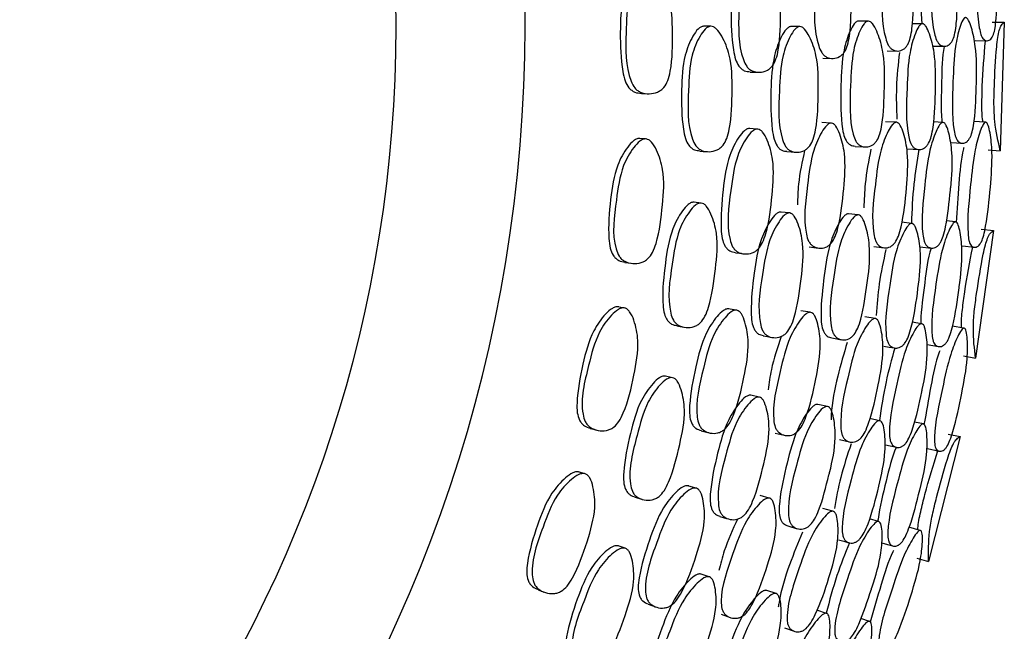
# Model space of a CAD drawing. Units: millimetres. Extents: x 56 to 1355, y 174 to 1457.
# Drawn here: x 962 to 977, y 676 to 685 of the extents above; entities that cross this region are included whole.
import ezdxf

# ---------------------------------------------------------------- set-up
doc = ezdxf.new("R2010")
doc.units = ezdxf.units.MM

msp = doc.modelspace()

# ---------------------------------------------------------------- linework, layer by layer
at = {"color": 7, "linetype": 'Continuous', "lineweight": 25}
for p, q in [((975.126, 685.185), (974.972, 685.185)), ((977.048, 685.17), (977.238, 685.171)), ((977.238, 685.171), (977.176, 683.173)), ((972.681, 685.105), (972.568, 685.105)), ((974.061, 685.1), (973.925, 685.1)), ((975.964, 685.145), (975.807, 685.144)), ((976.785, 684.882), (976.97, 684.88)), ((975.418, 684.723), (975.579, 684.721)), ((976.134, 684.798), (976.308, 684.797)), ((974.423, 684.609), (974.567, 684.606)), ((975.558, 683.615), (975.396, 683.623)), ((976.946, 683.616), (976.761, 683.625)), ((973.401, 683.509), (973.275, 683.517)), ((974.547, 683.602), (974.403, 683.61)), ((976.285, 683.613), (976.137, 683.62)), ((974.923, 683.241), (975.077, 683.231)), ((976.986, 683.185), (977.176, 683.173)), ((972.532, 682.361), (972.42, 682.373)), ((973.904, 682.206), (973.768, 682.221)), ((974.972, 682.176), (974.819, 682.192)), ((975.801, 682.045), (975.644, 682.062)), ((976.48, 682.068), (976.339, 682.082)), ((976.881, 681.953), (977.07, 681.933)), ((977.07, 681.933), (976.792, 679.954)), ((974.21, 681.679), (974.354, 681.661)), ((975.212, 681.685), (975.372, 681.666)), ((975.932, 681.683), (976.105, 681.662)), ((976.588, 681.695), (976.772, 681.674)), ((973.076, 680.697), (972.952, 680.718)), ((974.225, 680.664), (974.082, 680.688)), ((975.231, 680.568), (975.071, 680.594)), ((975.954, 680.487), (975.808, 680.511)), ((976.611, 680.419), (976.428, 680.449)), ((974.56, 680.265), (974.712, 680.238)), ((976.605, 679.987), (976.792, 679.954)), ((972.088, 679.648), (971.978, 679.673)), ((973.435, 679.347), (973.302, 679.376)), ((974.494, 679.201), (974.343, 679.234)), ((975.303, 678.981), (975.15, 679.015)), ((975.981, 678.93), (975.842, 678.96)), ((973.682, 678.789), (973.823, 678.756)), ((976.553, 678.733), (976.063, 676.795)), ((976.367, 678.773), (976.553, 678.733)), ((974.679, 678.687), (974.836, 678.65)), ((975.395, 678.607), (975.564, 678.568)), ((976.048, 678.548), (976.229, 678.507)), ((972.448, 677.935), (972.327, 677.97)), ((973.588, 677.779), (973.448, 677.818)), ((974.577, 677.574), (974.421, 677.618)), ((975.287, 677.416), (975.144, 677.455)), ((973.877, 677.346), (974.025, 677.303)), ((975.933, 677.278), (975.754, 677.326)), ((971.353, 677), (971.246, 677.036)), ((975.88, 676.848), (976.063, 676.795)), ((972.659, 676.555), (972.53, 676.598)), ((973.696, 676.296), (973.55, 676.344)), ((974.478, 675.989), (974.328, 676.039)), ((972.845, 675.974), (972.981, 675.925)), ((975.145, 675.865), (975.011, 675.91)), ((973.825, 675.765), (973.977, 675.711))]:
    msp.add_line(p, q, dxfattribs=at)
at = {"color": 7, "linetype": 'Continuous', "lineweight": 25, "flags": 128}
for points in [[(973.295, 684.395), (973.357, 684.394), (973.42, 684.392)], [(971.604, 684.061), (971.653, 684.059), (971.701, 684.057)], [(971.666, 683.356), (971.618, 683.36), (971.57, 683.363)], [(972.51, 683.167), (972.566, 683.163), (972.623, 683.159)], [(975.738, 683.203), (975.822, 683.197), (975.906, 683.191)], [(976.405, 683.3), (976.495, 683.294), (976.585, 683.289)], [(973.863, 683.159), (973.931, 683.154), (973.999, 683.149)], [(973.066, 681.589), (973.128, 681.58), (973.19, 681.572)], [(971.349, 681.439), (971.397, 681.432), (971.445, 681.425)], [(971.335, 680.732), (971.287, 680.741), (971.24, 680.749)], [(972.153, 680.453), (972.208, 680.443), (972.264, 680.432)], [(973.497, 680.298), (973.564, 680.286), (973.631, 680.273)], [(975.366, 680.139), (975.449, 680.124), (975.532, 680.11)], [(976.04, 680.163), (976.129, 680.148), (976.217, 680.133)], [(970.812, 678.86), (970.859, 678.848), (970.906, 678.836)], [(972.535, 678.823), (972.596, 678.808), (972.657, 678.793)], [(970.721, 678.159), (970.675, 678.173), (970.629, 678.186)], [(971.505, 677.793), (971.559, 677.777), (971.613, 677.76)], [(972.824, 677.494), (972.89, 677.474), (972.955, 677.455)], [(974.665, 677.133), (974.746, 677.11), (974.827, 677.086)], [(975.338, 677.085), (975.424, 677.06), (975.51, 677.035)], [(970, 676.355), (970.045, 676.337), (970.09, 676.32)], [(971.708, 676.132), (971.767, 676.11), (971.826, 676.088)]]:
    msp.add_lwpolyline(points, dxfattribs=at)
at = {"color": 7, "linetype": 'Continuous', "lineweight": 25}
for radius, start, end in [(22.5, 213.749, 146.251), (20.5, 217.5719, 142.4281)]:
    msp.add_arc((947.298, 685.102), radius, start, end, dxfattribs=at)
for points, knots in [([(975.562, 686.68), (975.573, 686.677), (975.595, 686.671), (975.64, 686.619), (975.711, 686.479), (975.808, 686.165), (975.827, 685.66), (975.829, 685.221), (975.785, 684.932), (975.749, 684.833), (975.71, 684.777), (975.66, 684.735), (975.589, 684.714), (975.516, 684.729), (975.466, 684.77), (975.426, 684.825), (975.331, 685.109), (975.339, 685.612), (975.339, 686.165), (975.424, 686.48), (975.487, 686.622), (975.529, 686.672), (975.552, 686.677), (975.562, 686.68)], [0, 0, 0, 0, 0.011671, 0.024609, 0.05731, 0.128015, 0.24681, 0.378868, 0.411738, 0.438762, 0.453212, 0.468093, 0.5003, 0.531965, 0.546206, 0.560328, 0.587272, 0.752835, 0.87178, 0.943348, 0.975132, 0.98863, 1, 1, 1, 1]), ([(976.28, 686.756), (976.289, 686.753), (976.308, 686.747), (976.346, 686.695), (976.407, 686.554), (976.489, 686.241), (976.506, 685.941), (976.506, 685.758), (976.506, 685.757), (976.506, 685.754), (976.506, 685.742), (976.505, 685.539), (976.512, 685.284), (976.477, 685.008), (976.447, 684.908), (976.415, 684.853), (976.374, 684.81), (976.314, 684.79), (976.253, 684.804), (976.211, 684.845), (976.178, 684.901), (976.097, 685.185), (976.104, 685.687), (976.1, 686.24), (976.167, 686.555), (976.218, 686.698), (976.25, 686.742), (976.267, 686.754), (976.276, 686.755), (976.28, 686.756)], [0, 0, 0, 0, 0.0114, 0.025124, 0.05729, 0.128025, 0.246784, 0.246802, 0.246947, 0.247346, 0.248855, 0.25471, 0.3789, 0.411799, 0.438827, 0.453267, 0.468111, 0.500292, 0.531951, 0.546184, 0.560292, 0.587201, 0.75281, 0.871725, 0.943346, 0.975133, 0.988611, 0.994471, 1, 1, 1, 1]), ([(976.939, 686.831), (976.945, 686.828), (976.96, 686.822), (976.99, 686.769), (977.037, 686.629), (977.104, 686.315), (977.119, 685.812), (977.125, 685.374), (977.098, 685.087), (977.075, 684.988), (977.051, 684.934), (977.019, 684.893), (976.974, 684.873), (976.927, 684.889), (976.895, 684.931), (976.869, 684.987), (976.808, 685.272), (976.81, 685.773), (976.803, 686.324), (976.853, 686.637), (976.892, 686.775), (976.918, 686.825), (976.932, 686.829), (976.939, 686.831)], [0, 0, 0, 0, 0.011499, 0.025283, 0.057444, 0.127944, 0.24671, 0.378887, 0.41163, 0.438587, 0.453021, 0.467972, 0.500216, 0.53183, 0.546006, 0.560024, 0.586975, 0.752859, 0.871805, 0.943294, 0.975054, 0.988579, 1, 1, 1, 1]), ([(974.56, 686.558), (974.571, 686.555), (974.596, 686.551), (974.649, 686.501), (974.731, 686.36), (974.843, 686.047), (974.861, 685.543), (974.862, 685.106), (974.81, 684.818), (974.768, 684.718), (974.723, 684.662), (974.664, 684.62), (974.581, 684.599), (974.496, 684.614), (974.437, 684.654), (974.391, 684.709), (974.279, 684.99), (974.293, 685.492), (974.297, 686.042), (974.397, 686.356), (974.472, 686.5), (974.517, 686.544), (974.542, 686.556), (974.554, 686.557), (974.56, 686.558)], [0, 0, 0, 0, 0.0107521, 0.0233352, 0.0573143, 0.1280753, 0.2468337, 0.3789439, 0.4118876, 0.4389003, 0.4533333, 0.4681483, 0.5003186, 0.5320564, 0.5463541, 0.5604902, 0.5874236, 0.7528031, 0.8717142, 0.9433252, 0.9751203, 0.988602, 0.9944668, 1, 1, 1, 1]), ([(973.307, 686.336), (973.3, 686.336), (973.287, 686.335), (973.259, 686.323), (973.208, 686.28), (973.122, 686.138), (973.008, 685.827), (972.992, 685.324), (973.003, 684.886), (973.059, 684.598), (973.105, 684.498), (973.155, 684.443), (973.214, 684.404), (973.263, 684.401), (973.295, 684.399)], [0, 0, 0, 0, 0.011157, 0.022969, 0.050078, 0.113997, 0.258416, 0.499179, 0.767791, 0.835498, 0.889824, 0.917947, 0.946422, 1, 1, 1, 1]), ([(973.433, 686.342), (973.446, 686.34), (973.474, 686.335), (973.534, 686.286), (973.625, 686.145), (973.75, 685.832), (973.765, 685.328), (973.763, 684.89), (973.702, 684.603), (973.653, 684.504), (973.6, 684.448), (973.534, 684.406), (973.44, 684.385), (973.344, 684.399), (973.278, 684.439), (973.226, 684.495), (973.102, 684.777), (973.117, 685.279), (973.127, 685.829), (973.245, 686.144), (973.332, 686.284), (973.389, 686.335), (973.419, 686.34), (973.433, 686.342)], [0, 0, 0, 0, 0.010831, 0.023469, 0.05744, 0.128032, 0.24685, 0.37881, 0.411656, 0.438712, 0.453201, 0.468116, 0.500366, 0.53204, 0.546275, 0.560379, 0.587308, 0.752859, 0.871791, 0.943307, 0.975061, 0.988576, 1, 1, 1, 1]), ([(975.952, 686.296), (975.941, 686.115), (975.919, 685.733), (975.946, 685.348), (975.959, 685.145)], [0, 0, 0, 0, 0.472953, 1, 1, 1, 1]), ([(971.628, 685.999), (971.62, 685.998), (971.605, 685.997), (971.573, 685.985), (971.516, 685.942), (971.419, 685.799), (971.289, 685.489), (971.271, 684.987), (971.283, 684.551), (971.345, 684.263), (971.397, 684.163), (971.453, 684.109), (971.518, 684.071), (971.571, 684.067), (971.605, 684.065)], [0, 0, 0, 0, 0.011149, 0.022966, 0.050138, 0.114328, 0.259186, 0.500572, 0.769791, 0.837603, 0.892125, 0.92038, 0.949003, 1, 1, 1, 1]), ([(971.724, 686.002), (971.739, 686), (971.77, 685.995), (971.837, 685.946), (971.937, 685.805), (972.075, 685.493), (972.091, 684.991), (972.089, 684.554), (972.022, 684.267), (971.968, 684.168), (971.909, 684.112), (971.834, 684.07), (971.728, 684.05), (971.621, 684.064), (971.547, 684.104), (971.489, 684.159), (971.35, 684.441), (971.367, 684.94), (971.379, 685.489), (971.512, 685.804), (971.611, 685.944), (971.675, 685.995), (971.709, 686), (971.724, 686.002)], [0, 0, 0, 0, 0.010773, 0.023372, 0.057344, 0.128093, 0.24687, 0.378873, 0.411785, 0.438785, 0.453236, 0.468105, 0.500339, 0.53209, 0.546377, 0.560515, 0.587472, 0.752889, 0.871764, 0.943287, 0.97509, 0.988603, 1, 1, 1, 1]), ([(974.974, 685.185), (974.968, 685.184), (974.957, 685.184), (974.934, 685.171), (974.892, 685.128), (974.819, 684.986), (974.719, 684.674), (974.698, 684.17), (974.697, 683.733), (974.735, 683.445), (974.771, 683.345), (974.811, 683.29), (974.858, 683.251), (974.898, 683.247), (974.924, 683.245)], [0, 0, 0, 0, 0.011119, 0.02291, 0.050036, 0.114086, 0.25861, 0.499491, 0.768033, 0.83572, 0.890145, 0.918416, 0.94702, 1, 1, 1, 1]), ([(975.128, 685.185), (975.138, 685.183), (975.161, 685.178), (975.21, 685.129), (975.282, 684.987), (975.376, 684.674), (975.385, 684.373), (975.378, 684.186), (975.377, 684.174), (975.368, 683.971), (975.368, 683.717), (975.313, 683.441), (975.271, 683.342), (975.227, 683.286), (975.172, 683.244), (975.094, 683.224), (975.016, 683.239), (974.963, 683.279), (974.922, 683.335), (974.826, 683.617), (974.851, 684.119), (974.868, 684.671), (974.971, 684.986), (975.044, 685.127), (975.092, 685.178), (975.117, 685.183), (975.128, 685.185)], [0, 0, 0, 0, 0.010787, 0.023388, 0.057335, 0.128089, 0.246888, 0.247136, 0.249232, 0.255177, 0.378989, 0.411883, 0.438879, 0.453302, 0.468146, 0.500322, 0.532035, 0.546322, 0.560474, 0.587444, 0.752896, 0.871829, 0.943334, 0.975115, 0.988621, 1, 1, 1, 1]), ([(976.639, 685.241), (976.647, 685.238), (976.664, 685.232), (976.696, 685.18), (976.745, 685.04), (976.807, 684.728), (976.812, 684.423), (976.797, 684.037), (976.793, 683.78), (976.75, 683.498), (976.719, 683.399), (976.688, 683.344), (976.649, 683.302), (976.595, 683.281), (976.542, 683.296), (976.506, 683.337), (976.478, 683.393), (976.417, 683.675), (976.44, 684.176), (976.458, 684.728), (976.53, 685.041), (976.582, 685.184), (976.611, 685.227), (976.628, 685.239), (976.635, 685.24), (976.639, 685.241)], [0, 0, 0, 0, 0.011641, 0.024558, 0.057231, 0.128032, 0.246869, 0.250261, 0.378837, 0.411677, 0.438706, 0.45315, 0.468054, 0.500258, 0.531921, 0.546179, 0.560335, 0.587329, 0.75273, 0.87177, 0.943404, 0.97514, 0.988607, 0.994468, 1, 1, 1, 1]), ([(977.176, 683.173), (977.142, 683.317), (977.092, 683.528), (977.074, 683.895), (977.087, 684.284), (977.103, 684.638), (977.134, 684.927), (977.155, 685.029), (977.175, 685.09), (977.202, 685.138), (977.223, 685.157), (977.238, 685.171)], [0, 0, 0, 0, 0.246567, 0.363075, 0.48583, 0.756497, 0.824273, 0.87978, 0.908771, 0.937496, 1, 1, 1, 1]), ([(972.57, 685.105), (972.563, 685.104), (972.549, 685.103), (972.519, 685.091), (972.464, 685.048), (972.372, 684.906), (972.246, 684.595), (972.224, 684.093), (972.228, 683.657), (972.281, 683.369), (972.327, 683.268), (972.38, 683.214), (972.436, 683.178), (972.482, 683.175), (972.511, 683.173)], [0, 0, 0, 0, 0.011244, 0.023155, 0.050515, 0.115072, 0.260766, 0.503543, 0.774885, 0.843189, 0.897914, 0.926243, 0.954948, 1, 1, 1, 1]), ([(972.683, 685.105), (972.696, 685.103), (972.726, 685.098), (972.789, 685.049), (972.883, 684.909), (973.01, 684.596), (973.015, 684.093), (973.006, 683.657), (972.938, 683.369), (972.886, 683.27), (972.83, 683.214), (972.76, 683.172), (972.66, 683.151), (972.559, 683.165), (972.49, 683.205), (972.437, 683.26), (972.31, 683.543), (972.336, 684.043), (972.352, 684.592), (972.481, 684.906), (972.575, 685.047), (972.636, 685.097), (972.668, 685.103), (972.683, 685.105)], [0, 0, 0, 0, 0.010819, 0.023451, 0.057446, 0.128104, 0.246882, 0.378976, 0.411901, 0.438902, 0.453353, 0.468183, 0.500389, 0.532091, 0.546329, 0.560418, 0.587312, 0.753019, 0.87184, 0.943304, 0.975073, 0.988587, 1, 1, 1, 1]), ([(973.928, 685.1), (973.922, 685.1), (973.909, 685.099), (973.883, 685.087), (973.834, 685.044), (973.751, 684.901), (973.637, 684.59), (973.61, 684.088), (973.612, 683.65), (973.657, 683.362), (973.698, 683.261), (973.744, 683.206), (973.795, 683.169), (973.837, 683.166), (973.864, 683.164)], [0, 0, 0, 0, 0.011181, 0.023025, 0.050252, 0.114587, 0.260149, 0.502461, 0.772821, 0.841102, 0.895825, 0.924124, 0.952745, 1, 1, 1, 1]), ([(974.064, 685.1), (974.076, 685.098), (974.103, 685.093), (974.158, 685.043), (974.24, 684.901), (974.351, 684.587), (974.353, 684.084), (974.343, 683.646), (974.279, 683.359), (974.231, 683.26), (974.181, 683.204), (974.117, 683.162), (974.028, 683.141), (973.939, 683.155), (973.878, 683.196), (973.83, 683.252), (973.72, 683.535), (973.745, 684.036), (973.767, 684.587), (973.884, 684.902), (973.968, 685.042), (974.023, 685.093), (974.051, 685.098), (974.064, 685.1)], [0, 0, 0, 0, 0.010796, 0.023419, 0.057434, 0.128083, 0.246884, 0.37883, 0.411648, 0.438678, 0.453157, 0.468088, 0.500344, 0.531974, 0.546173, 0.560272, 0.587232, 0.752891, 0.871816, 0.943409, 0.975147, 0.988627, 1, 1, 1, 1]), ([(975.967, 685.145), (975.972, 685.144), (975.982, 685.142), (976.001, 685.129), (976.037, 685.085), (976.096, 684.943), (976.174, 684.631), (976.173, 684.127), (976.159, 683.689), (976.109, 683.402), (976.073, 683.302), (976.035, 683.247), (975.988, 683.205), (975.922, 683.184), (975.856, 683.199), (975.812, 683.24), (975.778, 683.296), (975.702, 683.58), (975.728, 684.08), (975.746, 684.632), (975.834, 684.945), (975.897, 685.088), (975.933, 685.131), (975.953, 685.143), (975.963, 685.144), (975.967, 685.145)], [0, 0, 0, 0, 0.005636, 0.011689, 0.024609, 0.057319, 0.128094, 0.246849, 0.378899, 0.411806, 0.438795, 0.453222, 0.468074, 0.500255, 0.531859, 0.546046, 0.560155, 0.587119, 0.752833, 0.871766, 0.943417, 0.975165, 0.988621, 0.994476, 1, 1, 1, 1]), ([(976.908, 683.618), (976.906, 683.626), (976.891, 683.705), (976.889, 683.906), (976.898, 684.32), (976.926, 684.646), (976.945, 684.881)], [0, 0, 0, 0, 0.022835, 0.22882, 0.446012, 1, 1, 1, 1]), ([(975.609, 684.697), (975.59, 684.517), (975.552, 684.173), (975.564, 683.827), (975.57, 683.662)], [0, 0, 0, 0, 0.524682, 1, 1, 1, 1]), ([(976.305, 684.797), (976.304, 684.795), (976.267, 684.63), (976.27, 684.224), (976.25, 683.828), (976.27, 683.623), (976.271, 683.613)], [0, 0, 0, 0, 0.003821, 0.462632, 0.973175, 1, 1, 1, 1]), ([(973.288, 683.517), (973.281, 683.517), (973.268, 683.517), (973.239, 683.509), (973.183, 683.471), (973.083, 683.34), (972.935, 683.043), (972.865, 682.545), (972.829, 682.108), (972.853, 681.816), (972.888, 681.711), (972.932, 681.651), (972.987, 681.606), (973.035, 681.598), (973.067, 681.592)], [0, 0, 0, 0, 0.011157, 0.022969, 0.050078, 0.113997, 0.258416, 0.499179, 0.767791, 0.835498, 0.889824, 0.917947, 0.946422, 1, 1, 1, 1]), ([(973.413, 683.509), (973.426, 683.505), (973.454, 683.497), (973.508, 683.442), (973.583, 683.292), (973.674, 682.968), (973.634, 682.465), (973.585, 682.03), (973.493, 681.751), (973.434, 681.658), (973.376, 681.608), (973.305, 681.574), (973.209, 681.563), (973.115, 681.587), (973.054, 681.634), (973.009, 681.695), (972.915, 681.989), (972.985, 682.486), (973.054, 683.033), (973.205, 683.333), (973.307, 683.463), (973.369, 683.507), (973.4, 683.508), (973.413, 683.509)], [0, 0, 0, 0, 0.010831, 0.023469, 0.05744, 0.128032, 0.24685, 0.37881, 0.411656, 0.438712, 0.453201, 0.468116, 0.500366, 0.53204, 0.546275, 0.560379, 0.587308, 0.752859, 0.871791, 0.943307, 0.975061, 0.988576, 1, 1, 1, 1]), ([(974.557, 683.602), (974.568, 683.598), (974.593, 683.591), (974.64, 683.536), (974.706, 683.387), (974.784, 683.063), (974.747, 682.561), (974.701, 682.126), (974.618, 681.845), (974.566, 681.751), (974.514, 681.7), (974.452, 681.664), (974.366, 681.652), (974.284, 681.676), (974.23, 681.722), (974.19, 681.782), (974.109, 682.074), (974.177, 682.571), (974.24, 683.117), (974.374, 683.419), (974.463, 683.554), (974.513, 683.592), (974.539, 683.602), (974.551, 683.602), (974.557, 683.602)], [0, 0, 0, 0, 0.0107521, 0.0233352, 0.0573143, 0.1280753, 0.2468337, 0.3789439, 0.4118876, 0.4389003, 0.4533333, 0.4681483, 0.5003186, 0.5320564, 0.5463541, 0.5604902, 0.5874236, 0.7528031, 0.8717142, 0.9433252, 0.9751203, 0.988602, 0.9944668, 1, 1, 1, 1]), ([(975.567, 683.614), (975.577, 683.611), (975.599, 683.602), (975.638, 683.546), (975.693, 683.399), (975.756, 683.077), (975.72, 682.573), (975.675, 682.135), (975.6, 681.853), (975.553, 681.758), (975.508, 681.707), (975.454, 681.67), (975.381, 681.658), (975.31, 681.68), (975.265, 681.726), (975.232, 681.786), (975.167, 682.078), (975.23, 682.577), (975.29, 683.127), (975.408, 683.431), (975.486, 683.565), (975.534, 683.611), (975.556, 683.613), (975.567, 683.614)], [0, 0, 0, 0, 0.011671, 0.024609, 0.05731, 0.128015, 0.24681, 0.378868, 0.411738, 0.438762, 0.453212, 0.468093, 0.5003, 0.531965, 0.546206, 0.560328, 0.587272, 0.752835, 0.87178, 0.943348, 0.975132, 0.98863, 1, 1, 1, 1]), ([(976.289, 683.612), (976.298, 683.609), (976.316, 683.601), (976.348, 683.545), (976.393, 683.398), (976.441, 683.078), (976.426, 682.778), (976.406, 682.596), (976.405, 682.595), (976.405, 682.592), (976.404, 682.58), (976.381, 682.379), (976.36, 682.125), (976.296, 681.854), (976.256, 681.758), (976.217, 681.706), (976.172, 681.668), (976.11, 681.654), (976.051, 681.675), (976.014, 681.72), (975.987, 681.779), (975.937, 682.071), (975.999, 682.569), (976.054, 683.119), (976.155, 683.425), (976.221, 683.562), (976.257, 683.602), (976.276, 683.612), (976.285, 683.612), (976.289, 683.612)], [0, 0, 0, 0, 0.0114, 0.025124, 0.05729, 0.128025, 0.246784, 0.246802, 0.246947, 0.247346, 0.248855, 0.25471, 0.3789, 0.411799, 0.438827, 0.453267, 0.468111, 0.500292, 0.531951, 0.546184, 0.560292, 0.587201, 0.75281, 0.871725, 0.943346, 0.975133, 0.988611, 0.994471, 1, 1, 1, 1]), ([(976.952, 683.616), (976.958, 683.613), (976.972, 683.605), (976.996, 683.549), (977.028, 683.404), (977.06, 683.085), (977.021, 682.583), (976.979, 682.147), (976.922, 681.865), (976.889, 681.77), (976.858, 681.718), (976.822, 681.681), (976.775, 681.666), (976.73, 681.687), (976.703, 681.732), (976.684, 681.791), (976.653, 682.081), (976.71, 682.578), (976.762, 683.127), (976.846, 683.432), (976.899, 683.566), (976.93, 683.612), (976.945, 683.615), (976.952, 683.616)], [0, 0, 0, 0, 0.011499, 0.025283, 0.057444, 0.127944, 0.24671, 0.378887, 0.41163, 0.438587, 0.453021, 0.467972, 0.500216, 0.53183, 0.546006, 0.560024, 0.586975, 0.752859, 0.871805, 0.943294, 0.975054, 0.988579, 1, 1, 1, 1]), ([(971.582, 683.363), (971.575, 683.363), (971.559, 683.364), (971.527, 683.355), (971.465, 683.318), (971.353, 683.187), (971.19, 682.892), (971.118, 682.396), (971.083, 681.961), (971.114, 681.668), (971.154, 681.563), (971.204, 681.503), (971.264, 681.458), (971.317, 681.449), (971.35, 681.443)], [0, 0, 0, 0, 0.011149, 0.022966, 0.050138, 0.114328, 0.259186, 0.500572, 0.769791, 0.837603, 0.892125, 0.92038, 0.949003, 1, 1, 1, 1]), ([(971.678, 683.356), (971.692, 683.352), (971.723, 683.344), (971.784, 683.288), (971.869, 683.137), (971.972, 682.812), (971.933, 682.311), (971.884, 681.877), (971.787, 681.599), (971.722, 681.506), (971.658, 681.457), (971.579, 681.424), (971.471, 681.414), (971.366, 681.44), (971.297, 681.488), (971.246, 681.55), (971.137, 681.844), (971.209, 682.339), (971.279, 682.884), (971.446, 683.181), (971.559, 683.31), (971.629, 683.354), (971.663, 683.355), (971.678, 683.356)], [0, 0, 0, 0, 0.010773, 0.023372, 0.057344, 0.128093, 0.24687, 0.378873, 0.411785, 0.438785, 0.453236, 0.468105, 0.500339, 0.53209, 0.546377, 0.560515, 0.587472, 0.752889, 0.871764, 0.943287, 0.97509, 0.988603, 1, 1, 1, 1]), ([(974.138, 683.179), (974.1, 683.004), (974.039, 682.726), (974.03, 682.44), (974.027, 682.333)], [0, 0, 0, 0, 0.6271, 1, 1, 1, 1]), ([(975.167, 683.198), (975.132, 683.019), (975.073, 682.719), (975.063, 682.411), (975.058, 682.286)], [0, 0, 0, 0, 0.593513, 1, 1, 1, 1]), ([(975.913, 683.191), (975.883, 683.012), (975.82, 682.635), (975.804, 682.249), (975.796, 682.046)], [0, 0, 0, 0, 0.472953, 1, 1, 1, 1]), ([(976.61, 683.222), (976.608, 683.215), (976.562, 683.049), (976.53, 682.635), (976.505, 682.256), (976.492, 682.056)], [0, 0, 0, 0, 0.022038, 0.483975, 1, 1, 1, 1]), ([(972.422, 682.373), (972.415, 682.373), (972.401, 682.373), (972.37, 682.365), (972.311, 682.327), (972.204, 682.196), (972.045, 681.901), (971.969, 681.404), (971.925, 680.97), (971.947, 680.678), (971.982, 680.573), (972.029, 680.513), (972.081, 680.471), (972.126, 680.463), (972.154, 680.458)], [0, 0, 0, 0, 0.011244, 0.023155, 0.050515, 0.115072, 0.260766, 0.503543, 0.774885, 0.843189, 0.897914, 0.926243, 0.954948, 1, 1, 1, 1]), ([(972.534, 682.36), (972.548, 682.357), (972.577, 682.349), (972.634, 682.293), (972.712, 682.144), (972.804, 681.819), (972.755, 681.319), (972.699, 680.886), (972.601, 680.607), (972.538, 680.514), (972.477, 680.465), (972.402, 680.43), (972.3, 680.42), (972.202, 680.445), (972.137, 680.492), (972.09, 680.553), (971.995, 680.848), (972.075, 681.342), (972.15, 681.886), (972.312, 682.185), (972.421, 682.314), (972.487, 682.358), (972.519, 682.36), (972.534, 682.36)], [0, 0, 0, 0, 0.010819, 0.023451, 0.057446, 0.128104, 0.246882, 0.378976, 0.411901, 0.438902, 0.453353, 0.468183, 0.500389, 0.532091, 0.546329, 0.560418, 0.587312, 0.753019, 0.87184, 0.943304, 0.975073, 0.988587, 1, 1, 1, 1]), ([(973.772, 682.221), (973.766, 682.221), (973.753, 682.222), (973.725, 682.213), (973.672, 682.175), (973.574, 682.043), (973.427, 681.746), (973.346, 681.249), (973.301, 680.814), (973.314, 680.522), (973.344, 680.418), (973.384, 680.358), (973.431, 680.316), (973.472, 680.308), (973.498, 680.303)], [0, 0, 0, 0, 0.011181, 0.023025, 0.050252, 0.114587, 0.260149, 0.502461, 0.772821, 0.841102, 0.895825, 0.924124, 0.952745, 1, 1, 1, 1]), ([(973.907, 682.206), (973.919, 682.203), (973.945, 682.195), (973.994, 682.139), (974.061, 681.989), (974.137, 681.665), (974.085, 681.164), (974.027, 680.73), (973.933, 680.452), (973.874, 680.359), (973.818, 680.309), (973.75, 680.274), (973.659, 680.263), (973.572, 680.287), (973.516, 680.333), (973.475, 680.394), (973.396, 680.687), (973.475, 681.183), (973.556, 681.728), (973.706, 682.029), (973.805, 682.159), (973.865, 682.204), (973.894, 682.205), (973.907, 682.206)], [0, 0, 0, 0, 0.010796, 0.023419, 0.057434, 0.128083, 0.246884, 0.37883, 0.411648, 0.438678, 0.453157, 0.468088, 0.500344, 0.531974, 0.546173, 0.560272, 0.587232, 0.752891, 0.871816, 0.943409, 0.975147, 0.988627, 1, 1, 1, 1]), ([(974.821, 682.192), (974.815, 682.192), (974.804, 682.193), (974.78, 682.183), (974.733, 682.145), (974.645, 682.011), (974.512, 681.712), (974.436, 681.214), (974.388, 680.779), (974.395, 680.488), (974.42, 680.385), (974.454, 680.326), (974.496, 680.282), (974.536, 680.274), (974.561, 680.269)], [0, 0, 0, 0, 0.011119, 0.02291, 0.050036, 0.114086, 0.25861, 0.499491, 0.768033, 0.83572, 0.890145, 0.918416, 0.94702, 1, 1, 1, 1]), ([(974.974, 682.176), (974.984, 682.173), (975.006, 682.165), (975.049, 682.111), (975.105, 681.962), (975.165, 681.64), (975.142, 681.341), (975.114, 681.156), (975.112, 681.143), (975.081, 680.942), (975.053, 680.69), (974.969, 680.422), (974.917, 680.328), (974.867, 680.277), (974.807, 680.241), (974.728, 680.229), (974.652, 680.253), (974.604, 680.299), (974.569, 680.358), (974.504, 680.649), (974.583, 681.146), (974.66, 681.692), (974.796, 681.995), (974.884, 682.127), (974.937, 682.173), (974.962, 682.175), (974.974, 682.176)], [0, 0, 0, 0, 0.0107869, 0.0233878, 0.057335, 0.1280891, 0.246888, 0.2471364, 0.2492319, 0.2551766, 0.3789886, 0.4118828, 0.4388789, 0.4533021, 0.4681464, 0.5003222, 0.532035, 0.5463221, 0.5604738, 0.5874435, 0.7528961, 0.8718289, 0.9433335, 0.9751154, 0.9886208, 1, 1, 1, 1]), ([(975.804, 682.045), (975.809, 682.044), (975.818, 682.041), (975.836, 682.026), (975.867, 681.978), (975.91, 681.83), (975.954, 681.511), (975.898, 681.011), (975.837, 680.577), (975.756, 680.297), (975.709, 680.202), (975.666, 680.151), (975.614, 680.114), (975.547, 680.101), (975.483, 680.123), (975.443, 680.168), (975.416, 680.228), (975.371, 680.518), (975.45, 681.012), (975.528, 681.559), (975.65, 681.861), (975.728, 681.996), (975.769, 682.035), (975.79, 682.045), (975.799, 682.045), (975.804, 682.045)], [0, 0, 0, 0, 0.005636, 0.011689, 0.024609, 0.057319, 0.128094, 0.246849, 0.378899, 0.411806, 0.438795, 0.453222, 0.468074, 0.500255, 0.531859, 0.546046, 0.560155, 0.587119, 0.752833, 0.871766, 0.943417, 0.975165, 0.988621, 0.994476, 1, 1, 1, 1]), ([(976.482, 682.067), (976.49, 682.064), (976.506, 682.056), (976.532, 682.001), (976.565, 681.857), (976.593, 681.539), (976.565, 681.236), (976.509, 680.854), (976.477, 680.599), (976.404, 680.323), (976.363, 680.228), (976.326, 680.176), (976.283, 680.139), (976.227, 680.124), (976.175, 680.145), (976.144, 680.19), (976.122, 680.248), (976.092, 680.535), (976.169, 681.031), (976.246, 681.577), (976.353, 681.881), (976.419, 682.017), (976.453, 682.057), (976.471, 682.067), (976.478, 682.067), (976.482, 682.067)], [0, 0, 0, 0, 0.011641, 0.024558, 0.057231, 0.128032, 0.246869, 0.250261, 0.378837, 0.411677, 0.438706, 0.45315, 0.468054, 0.500258, 0.531921, 0.546179, 0.560335, 0.587329, 0.75273, 0.87177, 0.943404, 0.97514, 0.988607, 0.994468, 1, 1, 1, 1]), ([(976.792, 679.954), (976.774, 680.1), (976.747, 680.316), (976.769, 680.683), (976.824, 681.068), (976.878, 681.418), (976.94, 681.703), (976.972, 681.802), (976.999, 681.86), (977.03, 681.905), (977.054, 681.922), (977.07, 681.933)], [0, 0, 0, 0, 0.246567, 0.363075, 0.48583, 0.756497, 0.824273, 0.87978, 0.908771, 0.937496, 1, 1, 1, 1]), ([(975.399, 681.638), (975.361, 681.461), (975.286, 681.123), (975.261, 680.778), (975.249, 680.614)], [0, 0, 0, 0, 0.524682, 1, 1, 1, 1]), ([(976.102, 681.662), (976.101, 681.661), (976.046, 681.501), (976.005, 681.097), (975.943, 680.705), (975.941, 680.5), (975.94, 680.489)], [0, 0, 0, 0, 0.003821, 0.462632, 0.973175, 1, 1, 1, 1]), ([(976.574, 680.425), (976.573, 680.433), (976.567, 680.514), (976.587, 680.713), (976.64, 681.124), (976.703, 681.445), (976.748, 681.676)], [0, 0, 0, 0, 0.022835, 0.22882, 0.446012, 1, 1, 1, 1]), ([(971.252, 680.747), (971.244, 680.749), (971.229, 680.751), (971.196, 680.746), (971.13, 680.716), (971.005, 680.598), (970.811, 680.322), (970.686, 679.836), (970.604, 679.408), (970.603, 679.114), (970.632, 679.005), (970.675, 678.939), (970.73, 678.889), (970.781, 678.874), (970.814, 678.864)], [0, 0, 0, 0, 0.011149, 0.022966, 0.050138, 0.114328, 0.259186, 0.500572, 0.769791, 0.837603, 0.892125, 0.92038, 0.949003, 1, 1, 1, 1]), ([(971.347, 680.73), (971.36, 680.725), (971.39, 680.713), (971.444, 680.651), (971.512, 680.492), (971.579, 680.157), (971.487, 679.664), (971.392, 679.237), (971.264, 678.972), (971.19, 678.886), (971.121, 678.845), (971.039, 678.82), (970.931, 678.823), (970.829, 678.86), (970.766, 678.915), (970.721, 678.981), (970.645, 679.286), (970.77, 679.77), (970.899, 680.304), (971.097, 680.582), (971.223, 680.698), (971.297, 680.734), (971.331, 680.731), (971.347, 680.73)], [0, 0, 0, 0, 0.010773, 0.023372, 0.057344, 0.128093, 0.24687, 0.378873, 0.411785, 0.438785, 0.453236, 0.468105, 0.500339, 0.53209, 0.546377, 0.560515, 0.587472, 0.752889, 0.871764, 0.943287, 0.97509, 0.988603, 1, 1, 1, 1]), ([(972.964, 680.716), (972.958, 680.717), (972.944, 680.719), (972.914, 680.713), (972.855, 680.682), (972.741, 680.562), (972.562, 680.283), (972.439, 679.795), (972.356, 679.366), (972.348, 679.072), (972.371, 678.964), (972.409, 678.9), (972.458, 678.849), (972.506, 678.836), (972.536, 678.827)], [0, 0, 0, 0, 0.011157, 0.022969, 0.050078, 0.113997, 0.258416, 0.499179, 0.767791, 0.835498, 0.889824, 0.917947, 0.946422, 1, 1, 1, 1]), ([(973.088, 680.695), (973.1, 680.69), (973.127, 680.679), (973.175, 680.618), (973.233, 680.461), (973.288, 680.128), (973.195, 679.633), (973.099, 679.206), (972.977, 678.938), (972.908, 678.852), (972.845, 678.809), (972.771, 678.782), (972.674, 678.782), (972.584, 678.816), (972.528, 678.87), (972.49, 678.935), (972.429, 679.238), (972.551, 679.724), (972.679, 680.26), (972.862, 680.542), (972.977, 680.66), (973.044, 680.697), (973.074, 680.696), (973.088, 680.695)], [0, 0, 0, 0, 0.010831, 0.023469, 0.05744, 0.128032, 0.24685, 0.37881, 0.411656, 0.438712, 0.453201, 0.468116, 0.500366, 0.53204, 0.546275, 0.560379, 0.587308, 0.752859, 0.871791, 0.943307, 0.975061, 0.988576, 1, 1, 1, 1]), ([(974.235, 680.663), (974.246, 680.659), (974.269, 680.649), (974.311, 680.589), (974.36, 680.434), (974.403, 680.103), (974.312, 679.608), (974.218, 679.18), (974.106, 678.91), (974.044, 678.822), (973.987, 678.777), (973.921, 678.748), (973.835, 678.746), (973.755, 678.778), (973.706, 678.83), (973.673, 678.894), (973.625, 679.193), (973.746, 679.68), (973.868, 680.216), (974.033, 680.501), (974.137, 680.626), (974.19, 680.659), (974.217, 680.665), (974.229, 680.664), (974.235, 680.663)], [0, 0, 0, 0, 0.010752, 0.023335, 0.057314, 0.128075, 0.246834, 0.378944, 0.411888, 0.4389, 0.453333, 0.468148, 0.500319, 0.532056, 0.546354, 0.56049, 0.587424, 0.752803, 0.871714, 0.943325, 0.97512, 0.988602, 0.994467, 1, 1, 1, 1]), ([(975.24, 680.567), (975.25, 680.562), (975.271, 680.551), (975.304, 680.491), (975.342, 680.339), (975.37, 680.012), (975.28, 679.515), (975.188, 679.085), (975.083, 678.812), (975.026, 678.723), (974.976, 678.677), (974.918, 678.646), (974.844, 678.642), (974.776, 678.672), (974.736, 678.722), (974.709, 678.785), (974.677, 679.083), (974.793, 679.572), (974.912, 680.112), (975.063, 680.402), (975.155, 680.526), (975.207, 680.567), (975.23, 680.567), (975.24, 680.567)], [0, 0, 0, 0, 0.011671, 0.024609, 0.05731, 0.128015, 0.24681, 0.378868, 0.411738, 0.438762, 0.453212, 0.468093, 0.5003, 0.531965, 0.546206, 0.560328, 0.587272, 0.752835, 0.87178, 0.943348, 0.975132, 0.98863, 1, 1, 1, 1]), ([(975.958, 680.487), (975.966, 680.482), (975.984, 680.472), (976.01, 680.413), (976.038, 680.263), (976.052, 679.939), (976.004, 679.643), (975.964, 679.464), (975.964, 679.463), (975.963, 679.46), (975.961, 679.448), (975.916, 679.25), (975.868, 679), (975.775, 678.738), (975.724, 678.647), (975.681, 678.599), (975.631, 678.567), (975.569, 678.559), (975.512, 678.587), (975.48, 678.636), (975.459, 678.697), (975.442, 678.992), (975.557, 679.481), (975.671, 680.022), (975.805, 680.315), (975.885, 680.444), (975.926, 680.48), (975.945, 680.488), (975.954, 680.487), (975.958, 680.487)], [0, 0, 0, 0, 0.0114, 0.025124, 0.05729, 0.128025, 0.246784, 0.246802, 0.246947, 0.247346, 0.248855, 0.25471, 0.3789, 0.411799, 0.438827, 0.453267, 0.468111, 0.500292, 0.531951, 0.546184, 0.560292, 0.587201, 0.75281, 0.871725, 0.943346, 0.975133, 0.988611, 0.994471, 1, 1, 1, 1]), ([(976.617, 680.419), (976.623, 680.415), (976.636, 680.405), (976.654, 680.347), (976.67, 680.2), (976.668, 679.879), (976.575, 679.384), (976.486, 678.956), (976.398, 678.681), (976.355, 678.59), (976.319, 678.542), (976.279, 678.509), (976.231, 678.499), (976.188, 678.524), (976.166, 678.573), (976.153, 678.633), (976.154, 678.925), (976.264, 679.413), (976.376, 679.953), (976.492, 680.247), (976.56, 680.374), (976.596, 680.417), (976.611, 680.418), (976.617, 680.419)], [0, 0, 0, 0, 0.011499, 0.025283, 0.057444, 0.127944, 0.24671, 0.378887, 0.41163, 0.438587, 0.453021, 0.467972, 0.500216, 0.53183, 0.546006, 0.560024, 0.586975, 0.752859, 0.871805, 0.943294, 0.975054, 0.988579, 1, 1, 1, 1]), ([(973.773, 680.288), (973.716, 680.118), (973.625, 679.848), (973.586, 679.565), (973.571, 679.46)], [0, 0, 0, 0, 0.6271, 1, 1, 1, 1]), ([(974.798, 680.196), (974.747, 680.022), (974.64, 679.655), (974.558, 679.242), (974.55, 679.019), (974.549, 678.994)], [0, 0, 0, 0, 0.443229, 0.937632, 1, 1, 1, 1]), ([(975.538, 680.109), (975.489, 679.934), (975.386, 679.565), (975.329, 679.184), (975.299, 678.982)], [0, 0, 0, 0, 0.472953, 1, 1, 1, 1]), ([(976.235, 680.064), (976.232, 680.057), (976.169, 679.897), (976.092, 679.489), (976.026, 679.115), (975.991, 678.917)], [0, 0, 0, 0, 0.0220376, 0.4839746, 1, 1, 1, 1]), ([(971.98, 679.672), (971.973, 679.673), (971.959, 679.675), (971.927, 679.67), (971.864, 679.639), (971.743, 679.52), (971.554, 679.244), (971.424, 678.758), (971.334, 678.332), (971.324, 678.039), (971.348, 677.931), (971.388, 677.866), (971.435, 677.819), (971.479, 677.806), (971.507, 677.798)], [0, 0, 0, 0, 0.011244, 0.023155, 0.050515, 0.115072, 0.260766, 0.503543, 0.774885, 0.843189, 0.897914, 0.926243, 0.954948, 1, 1, 1, 1]), ([(972.09, 679.648), (972.103, 679.643), (972.131, 679.632), (972.181, 679.571), (972.243, 679.413), (972.3, 679.081), (972.197, 678.588), (972.094, 678.164), (971.967, 677.898), (971.894, 677.812), (971.828, 677.77), (971.75, 677.744), (971.648, 677.744), (971.552, 677.78), (971.493, 677.834), (971.453, 677.899), (971.39, 678.203), (971.523, 678.685), (971.657, 679.218), (971.85, 679.497), (971.972, 679.614), (972.043, 679.651), (972.075, 679.649), (972.09, 679.648)], [0, 0, 0, 0, 0.010819, 0.023451, 0.057446, 0.128104, 0.246882, 0.378976, 0.411901, 0.438902, 0.453353, 0.468183, 0.500389, 0.532091, 0.546329, 0.560418, 0.587312, 0.753019, 0.87184, 0.943304, 0.975073, 0.988587, 1, 1, 1, 1]), ([(973.305, 679.375), (973.299, 679.376), (973.286, 679.378), (973.258, 679.372), (973.201, 679.341), (973.089, 679.22), (972.911, 678.94), (972.777, 678.455), (972.685, 678.028), (972.667, 677.736), (972.685, 677.629), (972.718, 677.566), (972.76, 677.518), (972.801, 677.506), (972.826, 677.498)], [0, 0, 0, 0, 0.011181, 0.023025, 0.050252, 0.114587, 0.260149, 0.502461, 0.772821, 0.841102, 0.895825, 0.924124, 0.952745, 1, 1, 1, 1]), ([(973.438, 679.346), (973.449, 679.341), (973.474, 679.331), (973.517, 679.27), (973.567, 679.114), (973.608, 678.784), (973.502, 678.291), (973.397, 677.866), (973.274, 677.599), (973.206, 677.513), (973.144, 677.47), (973.073, 677.442), (972.982, 677.441), (972.897, 677.474), (972.847, 677.527), (972.812, 677.591), (972.766, 677.892), (972.898, 678.376), (973.037, 678.909), (973.219, 679.191), (973.332, 679.311), (973.396, 679.348), (973.425, 679.347), (973.438, 679.346)], [0, 0, 0, 0, 0.010796, 0.023419, 0.057434, 0.128083, 0.246884, 0.37883, 0.411648, 0.438678, 0.453157, 0.468088, 0.500344, 0.531974, 0.546173, 0.560272, 0.587232, 0.752891, 0.871816, 0.943409, 0.975147, 0.988627, 1, 1, 1, 1]), ([(974.345, 679.234), (974.339, 679.234), (974.328, 679.236), (974.303, 679.229), (974.252, 679.196), (974.151, 679.072), (973.986, 678.789), (973.857, 678.302), (973.762, 677.875), (973.738, 677.586), (973.751, 677.48), (973.778, 677.418), (973.816, 677.37), (973.854, 677.357), (973.879, 677.35)], [0, 0, 0, 0, 0.011119, 0.02291, 0.050036, 0.114086, 0.25861, 0.499491, 0.768033, 0.83572, 0.890145, 0.918416, 0.94702, 1, 1, 1, 1]), ([(974.495, 679.201), (974.505, 679.196), (974.526, 679.187), (974.563, 679.128), (974.603, 678.974), (974.627, 678.648), (974.572, 678.352), (974.525, 678.172), (974.521, 678.159), (974.469, 677.963), (974.414, 677.715), (974.301, 677.458), (974.239, 677.37), (974.184, 677.325), (974.121, 677.296), (974.04, 677.292), (973.967, 677.324), (973.924, 677.375), (973.896, 677.438), (973.864, 677.734), (973.995, 678.219), (974.131, 678.754), (974.299, 679.04), (974.401, 679.162), (974.459, 679.201), (974.484, 679.201), (974.495, 679.201)], [0, 0, 0, 0, 0.010787, 0.023388, 0.057335, 0.128089, 0.246888, 0.247136, 0.249232, 0.255177, 0.378989, 0.411883, 0.438879, 0.453302, 0.468146, 0.500322, 0.532035, 0.546322, 0.560474, 0.587444, 0.752896, 0.871829, 0.943334, 0.975115, 0.988621, 1, 1, 1, 1]), ([(975.306, 678.981), (975.311, 678.979), (975.32, 678.975), (975.336, 678.959), (975.362, 678.908), (975.389, 678.756), (975.398, 678.434), (975.288, 677.942), (975.181, 677.518), (975.07, 677.248), (975.013, 677.159), (974.964, 677.113), (974.909, 677.081), (974.84, 677.076), (974.779, 677.104), (974.745, 677.154), (974.724, 677.216), (974.711, 677.509), (974.843, 677.992), (974.98, 678.527), (975.133, 678.814), (975.225, 678.941), (975.27, 678.975), (975.292, 678.982), (975.302, 678.981), (975.306, 678.981)], [0, 0, 0, 0, 0.005636, 0.011689, 0.024609, 0.057319, 0.128094, 0.246849, 0.378899, 0.411806, 0.438795, 0.453222, 0.468074, 0.500255, 0.531859, 0.546046, 0.560155, 0.587119, 0.752833, 0.871766, 0.943417, 0.975165, 0.988621, 0.994476, 1, 1, 1, 1]), ([(975.983, 678.93), (975.99, 678.925), (976.005, 678.916), (976.026, 678.859), (976.043, 678.711), (976.037, 678.393), (975.976, 678.094), (975.878, 677.721), (975.82, 677.471), (975.716, 677.204), (975.665, 677.114), (975.623, 677.067), (975.576, 677.034), (975.519, 677.026), (975.47, 677.052), (975.444, 677.1), (975.429, 677.16), (975.429, 677.448), (975.56, 677.933), (975.696, 678.468), (975.834, 678.758), (975.915, 678.887), (975.953, 678.923), (975.971, 678.931), (975.979, 678.93), (975.983, 678.93)], [0, 0, 0, 0, 0.011641, 0.024558, 0.057231, 0.128032, 0.246869, 0.250261, 0.378837, 0.411677, 0.438706, 0.45315, 0.468054, 0.500258, 0.531921, 0.546179, 0.560335, 0.587329, 0.75273, 0.87177, 0.943404, 0.97514, 0.988607, 0.994468, 1, 1, 1, 1]), ([(976.063, 676.795), (976.061, 676.943), (976.057, 677.16), (976.119, 677.522), (976.215, 677.899), (976.307, 678.241), (976.399, 678.518), (976.441, 678.613), (976.474, 678.668), (976.51, 678.709), (976.535, 678.723), (976.553, 678.733)], [0, 0, 0, 0, 0.246567, 0.363075, 0.48583, 0.756497, 0.824273, 0.87978, 0.908771, 0.937496, 1, 1, 1, 1]), ([(974.86, 678.62), (974.802, 678.448), (974.692, 678.12), (974.63, 677.78), (974.6, 677.618)], [0, 0, 0, 0, 0.524682, 1, 1, 1, 1]), ([(975.561, 678.568), (975.56, 678.567), (975.488, 678.414), (975.404, 678.017), (975.299, 677.634), (975.275, 677.43), (975.274, 677.42)], [0, 0, 0, 0, 0.003821, 0.462632, 0.973175, 1, 1, 1, 1]), ([(975.897, 677.288), (975.897, 677.296), (975.899, 677.376), (975.94, 677.573), (976.038, 677.975), (976.135, 678.288), (976.205, 678.513)], [0, 0, 0, 0, 0.022835, 0.22882, 0.446012, 1, 1, 1, 1]), ([(970.64, 678.183), (970.633, 678.185), (970.619, 678.189), (970.585, 678.188), (970.516, 678.165), (970.38, 678.061), (970.157, 677.808), (969.979, 677.338), (969.852, 676.921), (969.819, 676.629), (969.836, 676.518), (969.872, 676.448), (969.921, 676.392), (969.97, 676.371), (970.002, 676.358)], [0, 0, 0, 0, 0.011149, 0.022966, 0.050138, 0.114328, 0.259186, 0.500572, 0.769791, 0.837603, 0.892125, 0.92038, 0.949003, 1, 1, 1, 1]), ([(970.733, 678.156), (970.746, 678.149), (970.774, 678.134), (970.822, 678.067), (970.872, 677.901), (970.902, 677.561), (970.758, 677.08), (970.616, 676.667), (970.461, 676.416), (970.378, 676.34), (970.305, 676.306), (970.221, 676.29), (970.113, 676.304), (970.017, 676.352), (969.959, 676.414), (969.922, 676.485), (969.88, 676.796), (970.056, 677.264), (970.242, 677.78), (970.469, 678.035), (970.607, 678.137), (970.684, 678.164), (970.718, 678.158), (970.733, 678.156)], [0, 0, 0, 0, 0.010773, 0.023372, 0.057344, 0.128093, 0.24687, 0.378873, 0.411785, 0.438785, 0.453236, 0.468105, 0.500339, 0.53209, 0.546377, 0.560515, 0.587472, 0.752889, 0.871764, 0.943287, 0.97509, 0.988603, 1, 1, 1, 1]), ([(972.34, 677.967), (972.333, 677.968), (972.32, 677.972), (972.29, 677.97), (972.228, 677.945), (972.101, 677.838), (971.893, 677.58), (971.718, 677.108), (971.589, 676.69), (971.549, 676.399), (971.561, 676.289), (971.591, 676.221), (971.635, 676.166), (971.68, 676.147), (971.71, 676.135)], [0, 0, 0, 0, 0.011157, 0.022969, 0.050078, 0.113997, 0.258416, 0.499179, 0.767791, 0.835498, 0.889824, 0.917947, 0.946422, 1, 1, 1, 1]), ([(972.461, 677.932), (972.472, 677.926), (972.497, 677.912), (972.538, 677.847), (972.58, 677.684), (972.598, 677.348), (972.452, 676.865), (972.31, 676.451), (972.16, 676.198), (972.083, 676.12), (972.015, 676.084), (971.939, 676.065), (971.842, 676.076), (971.756, 676.119), (971.707, 676.179), (971.675, 676.247), (971.647, 676.555), (971.822, 677.026), (972.007, 677.544), (972.219, 677.805), (972.347, 677.91), (972.417, 677.939), (972.447, 677.935), (972.461, 677.932)], [0, 0, 0, 0, 0.010831, 0.023469, 0.05744, 0.128032, 0.24685, 0.37881, 0.411656, 0.438712, 0.453201, 0.468116, 0.500366, 0.53204, 0.546275, 0.560379, 0.587308, 0.752859, 0.871791, 0.943307, 0.975061, 0.988576, 1, 1, 1, 1]), ([(973.597, 677.777), (973.608, 677.771), (973.63, 677.759), (973.664, 677.695), (973.696, 677.535), (973.703, 677.202), (973.559, 676.719), (973.42, 676.304), (973.28, 676.048), (973.208, 675.967), (973.147, 675.929), (973.078, 675.907), (972.992, 675.914), (972.916, 675.955), (972.874, 676.012), (972.847, 676.079), (972.831, 676.381), (973.004, 676.852), (973.184, 677.372), (973.379, 677.638), (973.496, 677.75), (973.552, 677.777), (973.58, 677.781), (973.592, 677.778), (973.597, 677.777)], [0, 0, 0, 0, 0.010752, 0.023335, 0.057314, 0.128075, 0.246834, 0.378944, 0.411888, 0.4389, 0.453333, 0.468148, 0.500319, 0.532056, 0.546354, 0.56049, 0.587424, 0.752803, 0.871714, 0.943325, 0.97512, 0.988602, 0.994467, 1, 1, 1, 1]), ([(974.586, 677.572), (974.595, 677.566), (974.615, 677.553), (974.641, 677.49), (974.663, 677.335), (974.655, 677.006), (974.512, 676.522), (974.374, 676.104), (974.24, 675.845), (974.174, 675.762), (974.119, 675.722), (974.058, 675.698), (973.984, 675.701), (973.92, 675.738), (973.885, 675.793), (973.866, 675.858), (973.866, 676.158), (974.034, 676.632), (974.211, 677.155), (974.392, 677.428), (974.497, 677.541), (974.553, 677.576), (974.576, 677.573), (974.586, 677.572)], [0, 0, 0, 0, 0.011671, 0.024609, 0.05731, 0.128015, 0.24681, 0.378868, 0.411738, 0.438762, 0.453212, 0.468093, 0.5003, 0.531965, 0.546206, 0.560328, 0.587272, 0.752835, 0.87178, 0.943348, 0.975132, 0.98863, 1, 1, 1, 1]), ([(973.097, 677.454), (973.022, 677.291), (972.903, 677.033), (972.833, 676.755), (972.807, 676.652)], [0, 0, 0, 0, 0.6271, 1, 1, 1, 1]), ([(975.291, 677.415), (975.299, 677.41), (975.315, 677.398), (975.335, 677.336), (975.347, 677.184), (975.325, 676.861), (975.245, 676.571), (975.186, 676.398), (975.186, 676.397), (975.185, 676.394), (975.181, 676.382), (975.116, 676.191), (975.041, 675.947), (974.92, 675.696), (974.86, 675.611), (974.811, 675.569), (974.759, 675.542), (974.696, 675.541), (974.643, 675.574), (974.615, 675.627), (974.602, 675.69), (974.616, 675.985), (974.783, 676.459), (974.956, 676.984), (975.12, 677.261), (975.214, 677.381), (975.258, 677.412), (975.279, 677.418), (975.287, 677.416), (975.291, 677.415)], [0, 0, 0, 0, 0.0114, 0.025124, 0.05729, 0.128025, 0.246784, 0.246802, 0.246947, 0.247346, 0.248855, 0.25471, 0.3789, 0.411799, 0.438827, 0.453267, 0.468111, 0.500292, 0.531951, 0.546184, 0.560292, 0.587201, 0.75281, 0.871725, 0.943346, 0.975133, 0.988611, 0.994471, 1, 1, 1, 1]), ([(974.106, 677.251), (974.037, 677.084), (973.89, 676.731), (973.765, 676.329), (973.733, 676.108), (973.729, 676.083)], [0, 0, 0, 0, 0.443229, 0.937632, 1, 1, 1, 1]), ([(975.939, 677.276), (975.945, 677.271), (975.957, 677.261), (975.968, 677.201), (975.968, 677.053), (975.931, 676.735), (975.785, 676.253), (975.65, 675.836), (975.533, 675.572), (975.48, 675.486), (975.44, 675.443), (975.397, 675.414), (975.347, 675.41), (975.308, 675.439), (975.291, 675.49), (975.285, 675.551), (975.317, 675.841), (975.48, 676.315), (975.649, 676.839), (975.796, 677.119), (975.877, 677.238), (975.917, 677.277), (975.932, 677.276), (975.939, 677.276)], [0, 0, 0, 0, 0.0114989, 0.0252829, 0.0574436, 0.1279442, 0.2467102, 0.3788875, 0.4116305, 0.4385867, 0.4530213, 0.4679721, 0.5002161, 0.5318302, 0.5460058, 0.5600236, 0.586975, 0.7528586, 0.8718049, 0.9432938, 0.9750535, 0.9885789, 1, 1, 1, 1]), ([(974.833, 677.085), (974.765, 676.916), (974.623, 676.561), (974.525, 676.188), (974.473, 675.991)], [0, 0, 0, 0, 0.472953, 1, 1, 1, 1]), ([(971.248, 677.035), (971.241, 677.037), (971.228, 677.041), (971.195, 677.039), (971.13, 677.015), (970.997, 676.91), (970.778, 676.656), (970.597, 676.187), (970.461, 675.772), (970.42, 675.483), (970.432, 675.373), (970.464, 675.304), (970.506, 675.252), (970.549, 675.234), (970.575, 675.223)], [0, 0, 0, 0, 0.011244, 0.023155, 0.050515, 0.115072, 0.260766, 0.503543, 0.774885, 0.843189, 0.897914, 0.926243, 0.954948, 1, 1, 1, 1]), ([(971.355, 676.999), (971.367, 676.993), (971.394, 676.979), (971.438, 676.913), (971.482, 676.75), (971.502, 676.413), (971.347, 675.935), (971.198, 675.524), (971.043, 675.273), (970.962, 675.196), (970.891, 675.161), (970.811, 675.143), (970.709, 675.155), (970.618, 675.2), (970.566, 675.26), (970.533, 675.33), (970.503, 675.638), (970.688, 676.103), (970.878, 676.619), (971.1, 676.876), (971.234, 676.979), (971.309, 677.007), (971.34, 677.002), (971.355, 676.999)], [0, 0, 0, 0, 0.010819, 0.023451, 0.057446, 0.128104, 0.246882, 0.378976, 0.411901, 0.438902, 0.453353, 0.468183, 0.500389, 0.532091, 0.546329, 0.560418, 0.587312, 0.753019, 0.87184, 0.943304, 0.975073, 0.988587, 1, 1, 1, 1]), ([(975.521, 676.965), (975.517, 676.958), (975.437, 676.806), (975.316, 676.409), (975.21, 676.044), (975.155, 675.851)], [0, 0, 0, 0, 0.022038, 0.483975, 1, 1, 1, 1]), ([(972.534, 676.597), (972.528, 676.599), (972.515, 676.602), (972.486, 676.599), (972.426, 676.574), (972.302, 676.466), (972.095, 676.207), (971.909, 675.739), (971.771, 675.324), (971.722, 675.037), (971.728, 674.928), (971.754, 674.861), (971.791, 674.81), (971.83, 674.793), (971.854, 674.783)], [0, 0, 0, 0, 0.011181, 0.023025, 0.050252, 0.114587, 0.260149, 0.502461, 0.772821, 0.841102, 0.895825, 0.924124, 0.952745, 1, 1, 1, 1]), ([(972.662, 676.554), (972.673, 676.548), (972.697, 676.534), (972.733, 676.47), (972.766, 676.309), (972.771, 675.976), (972.612, 675.498), (972.462, 675.087), (972.31, 674.835), (972.233, 674.756), (972.168, 674.72), (972.094, 674.7), (972.003, 674.709), (971.923, 674.751), (971.878, 674.809), (971.851, 674.877), (971.837, 675.18), (972.02, 675.648), (972.217, 676.163), (972.428, 676.423), (972.553, 676.53), (972.621, 676.56), (972.649, 676.556), (972.662, 676.554)], [0, 0, 0, 0, 0.010796, 0.023419, 0.057434, 0.128083, 0.246884, 0.37883, 0.411648, 0.438678, 0.453157, 0.468088, 0.500344, 0.531974, 0.546173, 0.560272, 0.587232, 0.752891, 0.871816, 0.943409, 0.975147, 0.988627, 1, 1, 1, 1]), ([(973.552, 676.344), (973.546, 676.345), (973.536, 676.348), (973.51, 676.344), (973.456, 676.316), (973.342, 676.204), (973.147, 675.941), (972.966, 675.471), (972.826, 675.056), (972.77, 674.771), (972.771, 674.665), (972.792, 674.6), (972.824, 674.548), (972.861, 674.532), (972.885, 674.521)], [0, 0, 0, 0, 0.011119, 0.02291, 0.050036, 0.114086, 0.25861, 0.499491, 0.768033, 0.83572, 0.890145, 0.918416, 0.94702, 1, 1, 1, 1]), ([(973.698, 676.295), (973.707, 676.289), (973.727, 676.277), (973.757, 676.215), (973.78, 676.058), (973.769, 675.731), (973.683, 675.443), (973.616, 675.269), (973.611, 675.257), (973.538, 675.067), (973.456, 674.827), (973.316, 674.583), (973.245, 674.502), (973.185, 674.464), (973.119, 674.441), (973.039, 674.447), (972.97, 674.486), (972.933, 674.541), (972.911, 674.607), (972.911, 674.905), (973.095, 675.373), (973.287, 675.89), (973.485, 676.156), (973.6, 676.267), (973.661, 676.3), (973.686, 676.296), (973.698, 676.295)], [0, 0, 0, 0, 0.010787, 0.023388, 0.057335, 0.128089, 0.246888, 0.247136, 0.249232, 0.255177, 0.378989, 0.411883, 0.438879, 0.453302, 0.468146, 0.500322, 0.532035, 0.546322, 0.560474, 0.587444, 0.752896, 0.871829, 0.943334, 0.975115, 0.988621, 1, 1, 1, 1]), ([(974.48, 675.988), (974.485, 675.986), (974.493, 675.982), (974.508, 675.963), (974.528, 675.91), (974.538, 675.756), (974.512, 675.435), (974.35, 674.958), (974.197, 674.548), (974.058, 674.291), (973.992, 674.209), (973.938, 674.168), (973.88, 674.143), (973.811, 674.145), (973.754, 674.18), (973.725, 674.233), (973.711, 674.297), (973.729, 674.59), (973.913, 675.056), (974.107, 675.573), (974.291, 675.842), (974.395, 675.957), (974.444, 675.987), (974.467, 675.992), (974.476, 675.989), (974.48, 675.988)], [0, 0, 0, 0, 0.005636, 0.011689, 0.024609, 0.057319, 0.128094, 0.246849, 0.378899, 0.411806, 0.438795, 0.453222, 0.468074, 0.500255, 0.531859, 0.546046, 0.560155, 0.587119, 0.752833, 0.871766, 0.943417, 0.975165, 0.988621, 0.994476, 1, 1, 1, 1]), ([(975.148, 675.865), (975.154, 675.86), (975.168, 675.849), (975.182, 675.79), (975.184, 675.641), (975.143, 675.325), (975.05, 675.035), (974.913, 674.674), (974.827, 674.432), (974.696, 674.178), (974.635, 674.094), (974.588, 674.051), (974.538, 674.024), (974.481, 674.022), (974.435, 674.053), (974.413, 674.103), (974.405, 674.165), (974.437, 674.452), (974.619, 674.919), (974.812, 675.436), (974.981, 675.71), (975.075, 675.83), (975.117, 675.861), (975.136, 675.867), (975.144, 675.866), (975.148, 675.865)], [0, 0, 0, 0, 0.011641, 0.024558, 0.057231, 0.128032, 0.246869, 0.250261, 0.378837, 0.411677, 0.438706, 0.45315, 0.468054, 0.500258, 0.531921, 0.546179, 0.560335, 0.587329, 0.75273, 0.87177, 0.943404, 0.97514, 0.988607, 0.994468, 1, 1, 1, 1])]:
    msp.add_open_spline(points, degree=3, knots=knots, dxfattribs=at)

doc.saveas('drawing.dxf')
